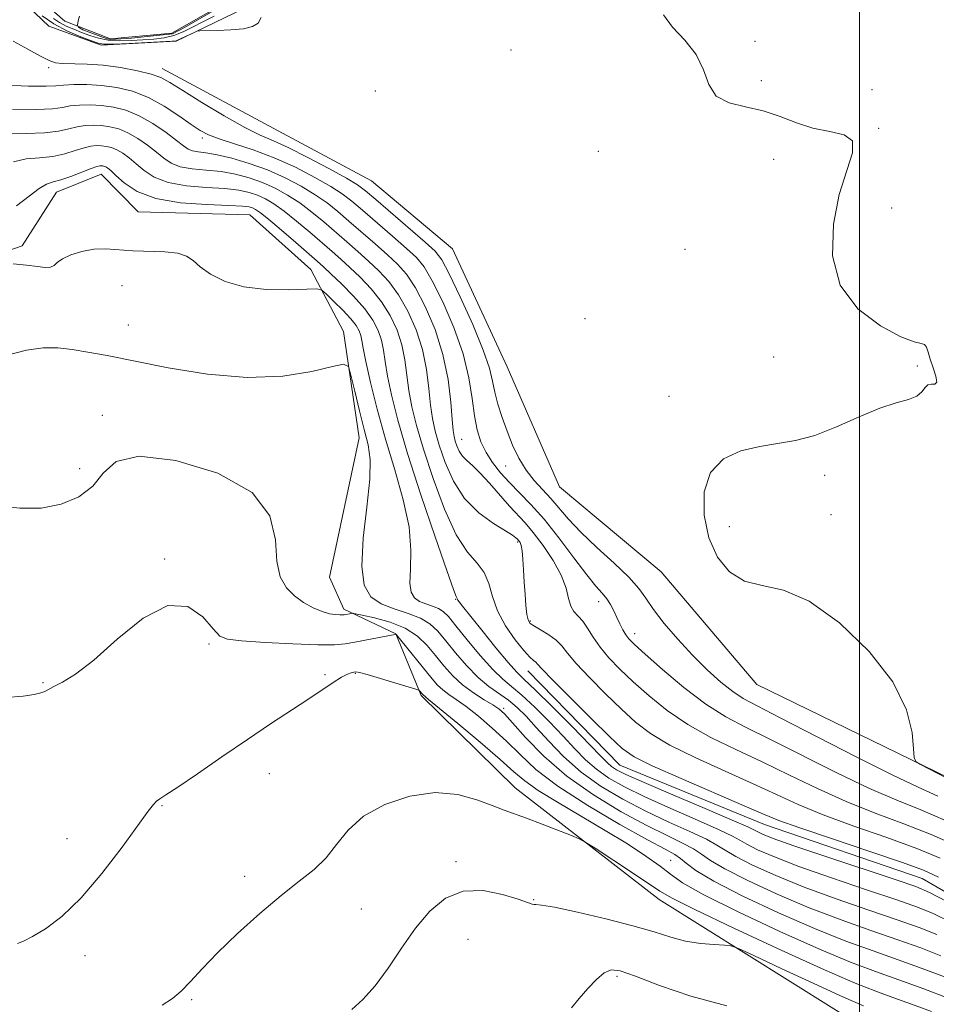
# Model space of a CAD drawing. Extents: x 2089800 to 2092700, y 337300 to 340200.
# Drawn here: x 2091823 to 2092016, y 339505 to 339713 of the extents above; entities that cross this region are included whole.
import ezdxf

# ---------------------------------------------------------------- set-up
doc = ezdxf.new("R2010")
doc.units = 0
doc.header["$MEASUREMENT"] = 0
for name, color, linetype, lineweight in [('32000', 7, 'Continuous', 0), ('DTM HARD BREAKLINE', 7, 'Continuous', 0), ('DTM SPOT ELEVATION', 2, 'Continuous', 13), ('INDEX CONTOUR', 41, 'Continuous', 13), ('INTERMEDIATE CONTOUR', 44, 'Continuous', 0), ('STREAM - RIVER DOUBLE LINE', 5, 'Continuous', 0)]:
    doc.layers.add(name, color=color, linetype=linetype, lineweight=lineweight)

msp = doc.modelspace()

# ---------------------------------------------------------------- linework, layer by layer
at = {"layer": '32000', "flags": 128}
msp.add_lwpolyline([(2092000, 340000), (2092000, 337500)], dxfattribs=at)
at = {"layer": 'DTM HARD BREAKLINE'}
for points in [[(2091870.08, 339715.2, 1041.85), (2091855.98, 339708.35, 1042.07), (2091840.13, 339707.52, 1042.23), (2091829.1, 339711.51, 1042.5), (2091821.97, 339718.4, 1042.68)], [(2091853.02, 339702.58, 1043.35), (2091878.39, 339688.94, 1042.73), (2091897.12, 339678.9, 1042.69), (2091914.23, 339664.56, 1042.53), (2091925.72, 339639.69, 1042.53), (2091936.81, 339614.42, 1042.53), (2091958.2, 339596.5, 1042.49), (2091978.35, 339572.7, 1042.45), (2092018.96, 339552.99, 1041.9), (2092051.74, 339535.72, 1041.9)], [(2091809.33, 339660.29, 1056.27), (2091823.52, 339665.23, 1055.53), (2091830.73, 339676.53, 1054.78), (2091840.19, 339680.35, 1054.82), (2091847.96, 339672.41, 1054.9), (2091871.51, 339671.74, 1055.09), (2091884.33, 339660.2, 1055.25), (2091891.25, 339647.16, 1057.69), (2091894.52, 339624.74, 1058.75), (2091888.29, 339595.36, 1058.98), (2091891.35, 339588.64, 1059.61), (2091902.29, 339583.41, 1061.97), (2091907.63, 339570.39, 1064.2), (2091927.43, 339550.92, 1065.38), (2091957.79, 339527.39, 1066.72), (2092003.79, 339498.58, 1070.53)], [(2091930.08, 339575.62, 1052.78), (2091949.48, 339555.76, 1052.93), (2091979.97, 339543.23, 1052.78), (2092013.21, 339531.85, 1053.01), (2092041.69, 339515.41, 1053.21), (2092069.85, 339505.66, 1056.94), (2092107.8, 339493.83, 1058.71), (2092140.2, 339477.35, 1055.21), (2092168.61, 339454.63, 1055.09), (2092195.74, 339424.47, 1059.89), (2092237.1, 339401.6, 1061.14)]]:
    msp.add_polyline3d(points, dxfattribs=at)
at = {"layer": 'DTM SPOT ELEVATION'}
for p in [(2091926.54, 339706.49, 1042.8), (2091977.97, 339708.31, 1040.4), (2091829.11, 339702.79, 1044.3), (2091979.3, 339700.01, 1041.6), (2092002.69, 339698.15, 1040.7), (2091897.99, 339697.88, 1042.8), (2092004.04, 339689.95, 1041.9), (2091861.46, 339687.94, 1046.4), (2091944.97, 339685.11, 1042.8), (2091981.96, 339683.45, 1042.8), (2092006.78, 339673.2, 1041.3), (2091963.21, 339664.5, 1042.6), (2091844.57, 339656.84, 1056.9), (2091845.86, 339648.54, 1057.1), (2091942.18, 339649.85, 1043.7), (2091981.91, 339641.75, 1042.5), (2092012.23, 339639.89, 1042.1), (2091959.84, 339633.45, 1042.3), (2091840.4, 339629.46, 1059.6), (2091916.13, 339624.41, 1047.2), (2091835.64, 339618.21, 1059.4), (2091925.44, 339618.81, 1044.8), (2091992.66, 339616.82, 1041.8), (2091993.99, 339608.51, 1041.7), (2091972.62, 339605.99, 1041.7), (2091927.99, 339602.74, 1050.2), (2091853.52, 339599.19, 1061.9), (2091914.88, 339590.72, 1054.1), (2091945.04, 339590.16, 1046.6), (2091930.62, 339586.09, 1049.8), (2091952.66, 339583.45, 1045.4), (2091862.89, 339581.26, 1062.3), (2091887.31, 339574.8, 1063.8), (2091893.75, 339575.1, 1064.1), (2091827.9, 339573.13, 1061.9), (2091925.01, 339567.69, 1059.7), (2091875.64, 339553.93, 1064.7), (2091853, 339547.2, 1064.1), (2091832.97, 339540.2, 1063.4), (2091914.95, 339535.37, 1067.6), (2091960.24, 339535.67, 1063.1), (2091870.41, 339532.32, 1065.6), (2091931.33, 339527.39, 1067.9), (2091895.02, 339525.44, 1066.7), (2091917.5, 339518.99, 1069.3), (2091836.77, 339515.54, 1064.4), (2091948.93, 339511.23, 1070.3), (2091859.26, 339506.3, 1066.2)]:
    msp.add_point(p, dxfattribs=at)
at = {"layer": 'INDEX CONTOUR'}
for points in [[(2091863.953, 339713.64, 1040), (2091861.607, 339712.441, 1040), (2091859.443, 339711.316, 1040), (2091857.426, 339710.331, 1040), (2091855.447, 339709.567, 1040), (2091853.412, 339709.075, 1040), (2091851.264, 339708.789, 1040), (2091848.956, 339708.612, 1040), (2091846.478, 339708.478, 1040), (2091843.974, 339708.445, 1040), (2091841.626, 339708.598, 1040), (2091839.569, 339708.994, 1040), (2091837.739, 339709.565, 1040), (2091836.031, 339710.214, 1040), (2091834.362, 339710.867, 1040), (2091832.779, 339711.545, 1040), (2091831.354, 339712.29, 1040), (2091830.11, 339713.156, 1040)], [(2092017.014, 339536.146, 1050), (2092012.109, 339538.155, 1050), (2092005.791, 339540.447, 1050), (2091998.825, 339542.896, 1050), (2091992.339, 339545.272, 1050), (2091987.108, 339547.426, 1050), (2091982.517, 339549.524, 1050), (2091977.603, 339551.811, 1050), (2091971.728, 339554.445, 1050), (2091965.556, 339557.246, 1050), (2091960.076, 339559.947, 1050), (2091955.989, 339562.383, 1050), (2091952.827, 339564.797, 1050), (2091949.834, 339567.533, 1050), (2091946.476, 339570.79, 1050), (2091943.108, 339574.178, 1050), (2091940.312, 339577.162, 1050), (2091938.478, 339579.347, 1050), (2091937.246, 339580.893, 1050), (2091936.068, 339582.1, 1050), (2091934.548, 339583.204, 1050), (2091932.905, 339584.196, 1050), (2091931.506, 339585.003, 1050), (2091930.626, 339585.624, 1050), (2091930.16, 339586.34, 1050), (2091929.907, 339587.504, 1050), (2091929.701, 339589.361, 1050), (2091929.51, 339591.732, 1050), (2091929.341, 339594.334, 1050), (2091929.191, 339596.892, 1050), (2091929.044, 339599.169, 1050), (2091928.879, 339600.937, 1050), (2091928.683, 339602.044, 1050), (2091928.476, 339602.634, 1050), (2091928.285, 339602.926, 1050), (2091927.834, 339603.428, 1050), (2091927.578, 339603.681, 1050), (2091926.892, 339604.187, 1050), (2091925.386, 339605.135, 1050), (2091922.845, 339606.695, 1050), (2091919.752, 339608.944, 1050), (2091916.764, 339611.938, 1050), (2091914.404, 339615.63, 1050), (2091912.675, 339619.568, 1050), (2091911.446, 339623.197, 1050), (2091910.592, 339626.147, 1050), (2091910.009, 339628.778, 1050), (2091909.597, 339631.632, 1050), (2091909.238, 339635.117, 1050), (2091908.74, 339639.104, 1050), (2091907.889, 339643.325, 1050), (2091906.539, 339647.522, 1050), (2091904.798, 339651.453, 1050), (2091902.839, 339654.886, 1050), (2091900.803, 339657.666, 1050), (2091898.709, 339659.955, 1050), (2091896.544, 339662, 1050), (2091894.298, 339664.009, 1050), (2091891.97, 339666.043, 1050), (2091887.092, 339670.254, 1050), (2091884.568, 339672.338, 1050), (2091882.018, 339674.259, 1050), (2091879.455, 339675.924, 1050), (2091876.851, 339677.34, 1050), (2091874.17, 339678.533, 1050), (2091871.378, 339679.525, 1050), (2091868.466, 339680.304, 1050), (2091865.43, 339680.85, 1050), (2091862.313, 339681.182, 1050), (2091859.35, 339681.462, 1050), (2091856.826, 339681.896, 1050), (2091854.917, 339682.642, 1050), (2091853.363, 339683.686, 1050), (2091851.798, 339684.972, 1050), (2091849.945, 339686.418, 1050), (2091847.89, 339687.842, 1050), (2091845.81, 339689.036, 1050), (2091843.847, 339689.843, 1050), (2091841.998, 339690.316, 1050), (2091840.227, 339690.555, 1050), (2091838.5, 339690.641, 1050), (2091836.797, 339690.565, 1050), (2091835.102, 339690.298, 1050), (2091833.338, 339689.843, 1050), (2091831.179, 339689.349, 1050), (2091828.238, 339689.002, 1050), (2091824.329, 339688.906, 1050), (2091820.064, 339688.85, 1050)], [(2092017.139, 339515.539, 1060), (2092012.932, 339517.185, 1060), (2092008.096, 339518.917, 1060), (2092002.444, 339520.863, 1060), (2091996.138, 339523.088, 1060), (2091989.429, 339525.646, 1060), (2091982.648, 339528.515, 1060), (2091976.464, 339531.38, 1060), (2091971.626, 339533.852, 1060), (2091968.599, 339535.656, 1060), (2091966.715, 339536.972, 1060), (2091965.018, 339538.097, 1060), (2091962.691, 339539.317, 1060), (2091959.453, 339540.879, 1060), (2091955.161, 339543.021, 1060), (2091949.81, 339545.913, 1060), (2091943.963, 339549.445, 1060), (2091938.322, 339553.441, 1060), (2091933.487, 339557.658, 1060), (2091929.649, 339561.594, 1060), (2091926.894, 339564.683, 1060), (2091925.188, 339566.552, 1060), (2091924.015, 339567.603, 1060), (2091922.738, 339568.433, 1060), (2091920.883, 339569.531, 1060), (2091918.635, 339570.955, 1060), (2091916.34, 339572.661, 1060), (2091914.274, 339574.593, 1060), (2091912.411, 339576.673, 1060), (2091910.651, 339578.822, 1060), (2091908.869, 339580.945, 1060), (2091906.827, 339582.916, 1060), (2091904.261, 339584.597, 1060), (2091901.074, 339585.879, 1060), (2091897.815, 339586.781, 1060), (2091895.206, 339587.353, 1060), (2091893.755, 339587.649, 1060), (2091893.155, 339587.745, 1060), (2091892.891, 339587.724, 1060), (2091891.394, 339587.439, 1060), (2091891.019, 339587.407, 1060), (2091890.446, 339587.407, 1060), (2091889.549, 339587.461, 1060), (2091888.307, 339587.659, 1060), (2091886.726, 339588.11, 1060), (2091884.845, 339588.896, 1060), (2091882.832, 339590.005, 1060), (2091880.886, 339591.397, 1060), (2091879.197, 339593.102, 1060), (2091877.925, 339595.426, 1060), (2091877.219, 339598.737, 1060), (2091876.932, 339603.218, 1060), (2091875.728, 339608.299, 1060), (2091871.971, 339613.216, 1060), (2091864.736, 339617.265, 1060), (2091855.926, 339619.951, 1060), (2091848.151, 339620.838, 1060), (2091843.328, 339619.718, 1060), (2091840.591, 339617.312, 1060), (2091838.38, 339614.57, 1060), (2091835.438, 339612.299, 1060), (2091831.726, 339610.723, 1060), (2091827.507, 339609.921, 1060), (2091823.01, 339609.905, 1060), (2091818.325, 339610.427, 1060)], [(2091972.077, 339505.001, 1070), (2091964.455, 339506.999, 1070), (2091957.85, 339509.268, 1070), (2091952.795, 339511.216, 1070), (2091949.598, 339512.353, 1070), (2091947.672, 339512.599, 1070), (2091946.209, 339511.972, 1070), (2091944.564, 339510.548, 1070), (2091942.75, 339508.616, 1070), (2091940.947, 339506.52, 1070), (2091939.305, 339504.563, 1070)]]:
    msp.add_polyline3d(points, dxfattribs=at)
at = {"layer": 'INTERMEDIATE CONTOUR'}
for points in [[(2091865.03, 339715.459, 1038), (2091857.749, 339711.251, 1038), (2091855.195, 339709.902, 1038), (2091846.548, 339708.989, 1038), (2091842.134, 339708.698, 1038), (2091841.44, 339708.88, 1038), (2091836.296, 339710.741, 1038), (2091835.348, 339711.288, 1038), (2091835.165, 339711.762, 1038), (2091835.299, 339712.653, 1038), (2091835.561, 339713.618, 1038)], [(2091873.92, 339713.341, 1042), (2091873.272, 339712.154, 1042), (2091872.075, 339711.413, 1042), (2091870.157, 339710.982, 1042), (2091867.491, 339710.737, 1042), (2091864.638, 339710.613, 1042), (2091860.984, 339710.527, 1042), (2091860.322, 339710.43, 1042), (2091859.748, 339710.189, 1042), (2091855.962, 339708.391, 1042), (2091855.799, 339708.37, 1042), (2091855.068, 339708.328, 1042), (2091849.916, 339708.071, 1042), (2091846.052, 339707.889, 1042), (2091842.731, 339707.752, 1042), (2091840.737, 339707.73, 1042), (2091839.495, 339707.914, 1042), (2091838.089, 339708.404, 1042), (2091835.845, 339709.27, 1042), (2091833.04, 339710.48, 1042), (2091830.192, 339711.978, 1042), (2091827.731, 339713.678, 1042)], [(2092020.354, 339552.015, 1042), (2092012.747, 339555.961, 1042), (2092011.918, 339556.489, 1042), (2092011.581, 339557.323, 1042), (2092011.445, 339559.178, 1042), (2092011.136, 339562.593, 1042), (2092009.944, 339567.402, 1042), (2092007.077, 339573.26, 1042), (2092002.066, 339579.698, 1042), (2091995.786, 339585.736, 1042), (2091989.439, 339590.27, 1042), (2091983.996, 339592.591, 1042), (2091979.499, 339593.587, 1042), (2091975.754, 339594.545, 1042), (2091972.615, 339596.513, 1042), (2091970.103, 339599.594, 1042), (2091968.287, 339603.656, 1042), (2091967.266, 339608.457, 1042), (2091967.279, 339613.318, 1042), (2091968.599, 339617.456, 1042), (2091971.346, 339620.28, 1042), (2091975.025, 339621.975, 1042), (2091978.991, 339622.925, 1042), (2091982.761, 339623.515, 1042), (2091986.517, 339624.15, 1042), (2091990.599, 339625.241, 1042), (2091995.208, 339627.034, 1042), (2091999.95, 339629.128, 1042), (2092004.285, 339630.958, 1042), (2092007.773, 339632.119, 1042), (2092010.373, 339632.844, 1042), (2092012.147, 339633.522, 1042), (2092013.203, 339634.425, 1042), (2092013.845, 339635.341, 1042), (2092014.427, 339635.936, 1042), (2092015.189, 339636.027, 1042), (2092015.921, 339636.015, 1042), (2092016.299, 339636.448, 1042), (2092016.108, 339637.706, 1042), (2092015.551, 339639.486, 1042), (2092014.932, 339641.312, 1042), (2092014.487, 339642.79, 1042), (2092014.134, 339643.827, 1042), (2092013.717, 339644.409, 1042), (2092013.014, 339644.624, 1042), (2092011.541, 339644.966, 1042), (2092008.753, 339646.03, 1042), (2092004.432, 339648.316, 1042), (2091999.691, 339651.936, 1042), (2091995.973, 339656.909, 1042), (2091994.365, 339663.099, 1042), (2091994.531, 339669.763, 1042), (2091995.775, 339676.003, 1042), (2091998.584, 339684.842, 1042), (2091998.567, 339687.324, 1042), (2091996.795, 339688.639, 1042), (2091993.757, 339689.316, 1042), (2091990.201, 339689.986, 1042), (2091986.719, 339691.112, 1042), (2091983.292, 339692.47, 1042), (2091979.743, 339693.676, 1042), (2091976.019, 339694.498, 1042), (2091972.537, 339695.345, 1042), (2091969.84, 339696.786, 1042), (2091968.234, 339699.21, 1042), (2091967.11, 339702.299, 1042), (2091965.625, 339705.555, 1042), (2091963.238, 339708.577, 1042), (2091960.607, 339711.337, 1042), (2091958.689, 339713.905, 1042)], [(2092016.559, 339549.204, 1044), (2092012.401, 339551.072, 1044), (2092007.034, 339553.616, 1044), (2091999.358, 339557.48, 1044), (2091983.314, 339565.736, 1044), (2091978.459, 339568.202, 1044), (2091975.526, 339569.77, 1044), (2091973.294, 339571.234, 1044), (2091970.769, 339573.24, 1044), (2091967.884, 339575.828, 1044), (2091964.802, 339578.886, 1044), (2091961.708, 339582.258, 1044), (2091958.873, 339585.612, 1044), (2091956.586, 339588.572, 1044), (2091954.974, 339590.91, 1044), (2091953.491, 339592.995, 1044), (2091951.428, 339595.344, 1044), (2091948.319, 339598.317, 1044), (2091944.679, 339601.627, 1044), (2091941.269, 339604.831, 1044), (2091938.662, 339607.578, 1044), (2091934.951, 339611.941, 1044), (2091933.19, 339613.828, 1044), (2091931.419, 339615.749, 1044), (2091929.741, 339617.899, 1044), (2091928.238, 339620.418, 1044), (2091926.905, 339623.215, 1044), (2091925.717, 339626.136, 1044), (2091924.661, 339629.043, 1044), (2091923.778, 339631.818, 1044), (2091923.12, 339634.351, 1044), (2091922.655, 339636.672, 1044), (2091922.005, 339639.386, 1044), (2091920.702, 339643.236, 1044), (2091918.479, 339648.605, 1044), (2091915.85, 339654.44, 1044), (2091913.527, 339659.327, 1044), (2091911.96, 339662.289, 1044), (2091910.561, 339664.109, 1044), (2091908.481, 339666.008, 1044), (2091898.056, 339675, 1044), (2091895.906, 339676.818, 1044), (2091894.197, 339678.06, 1044), (2091891.854, 339679.449, 1044), (2091888.15, 339681.493, 1044), (2091883.737, 339683.836, 1044), (2091879.613, 339685.905, 1044), (2091876.46, 339687.329, 1044), (2091873.7, 339688.54, 1044), (2091870.438, 339690.168, 1044), (2091866.101, 339692.627, 1044), (2091861.396, 339695.452, 1044), (2091857.35, 339697.959, 1044), (2091854.667, 339699.639, 1044), (2091852.753, 339700.67, 1044), (2091850.688, 339701.407, 1044), (2091847.783, 339702.123, 1044), (2091844.265, 339702.781, 1044), (2091840.592, 339703.266, 1044), (2091837.177, 339703.502, 1044), (2091832.013, 339703.641, 1044), (2091830.496, 339703.816, 1044), (2091829.18, 339704.275, 1044), (2091827.388, 339705.19, 1044), (2091824.69, 339706.646, 1044), (2091821.61, 339708.354, 1044)], [(2092018.19, 339544.06, 1046), (2092012.969, 339546.285, 1046), (2092007.876, 339548.347, 1046), (2092002.136, 339550.835, 1046), (2091995.275, 339554.129, 1046), (2091981.411, 339561.094, 1046), (2091976.167, 339563.658, 1046), (2091971.821, 339565.933, 1046), (2091967.599, 339568.61, 1046), (2091962.985, 339572.132, 1046), (2091958.479, 339575.916, 1046), (2091954.837, 339579.125, 1046), (2091952.597, 339581.154, 1046), (2091951.422, 339582.331, 1046), (2091950.759, 339583.217, 1046), (2091950.147, 339584.265, 1046), (2091949.51, 339585.504, 1046), (2091948.864, 339586.853, 1046), (2091948.217, 339588.236, 1046), (2091947.53, 339589.58, 1046), (2091946.754, 339590.814, 1046), (2091945.806, 339591.966, 1046), (2091944.475, 339593.472, 1046), (2091942.515, 339595.861, 1046), (2091939.795, 339599.442, 1046), (2091936.647, 339603.622, 1046), (2091933.519, 339607.586, 1046), (2091930.766, 339610.713, 1046), (2091928.382, 339613.16, 1046), (2091926.272, 339615.284, 1046), (2091924.363, 339617.378, 1046), (2091922.685, 339619.505, 1046), (2091921.29, 339621.669, 1046), (2091920.213, 339623.909, 1046), (2091919.414, 339626.409, 1046), (2091918.832, 339629.393, 1046), (2091918.36, 339633.042, 1046), (2091917.694, 339637.386, 1046), (2091916.481, 339642.419, 1046), (2091914.514, 339647.993, 1046), (2091912.168, 339653.413, 1046), (2091909.964, 339657.847, 1046), (2091908.241, 339660.747, 1046), (2091906.61, 339662.724, 1046), (2091904.502, 339664.672, 1046), (2091901.553, 339667.243, 1046), (2091895.226, 339672.708, 1046), (2091892.968, 339674.63, 1046), (2091890.988, 339676.153, 1046), (2091888.576, 339677.719, 1046), (2091885.209, 339679.649, 1046), (2091881.1, 339681.765, 1046), (2091876.645, 339683.766, 1046), (2091872.234, 339685.413, 1046), (2091868.238, 339686.715, 1046), (2091865.024, 339687.741, 1046), (2091862.785, 339688.597, 1046), (2091861.038, 339689.53, 1046), (2091859.129, 339690.822, 1046), (2091856.56, 339692.638, 1046), (2091853.462, 339694.673, 1046), (2091850.121, 339696.503, 1046), (2091846.775, 339697.799, 1046), (2091843.486, 339698.595, 1046), (2091840.258, 339699.024, 1046), (2091837.146, 339699.201, 1046), (2091834.368, 339699.203, 1046), (2091832.187, 339699.095, 1046), (2091830.605, 339698.946, 1046), (2091828.586, 339698.847, 1046), (2091824.839, 339698.895, 1046), (2091818.629, 339699.145, 1046)], [(2092020.543, 339538.699, 1048), (2092015.149, 339541.108, 1048), (2092009.38, 339543.366, 1048), (2092003.351, 339545.621, 1048), (2091997.237, 339548.054, 1048), (2091991.191, 339550.778, 1048), (2091985.27, 339553.647, 1048), (2091979.507, 339556.452, 1048), (2091973.948, 339559.052, 1048), (2091968.688, 339561.589, 1048), (2091963.838, 339564.279, 1048), (2091959.487, 339567.258, 1048), (2091955.653, 339570.357, 1048), (2091952.336, 339573.328, 1048), (2091949.529, 339575.987, 1048), (2091947.207, 339578.372, 1048), (2091945.339, 339580.587, 1048), (2091943.876, 339582.69, 1048), (2091942.699, 339584.574, 1048), (2091941.673, 339586.089, 1048), (2091940.7, 339587.172, 1048), (2091939.835, 339588.101, 1048), (2091939.165, 339589.239, 1048), (2091938.706, 339590.885, 1048), (2091938.159, 339593.075, 1048), (2091937.148, 339595.78, 1048), (2091935.433, 339598.899, 1048), (2091933.316, 339602.051, 1048), (2091931.24, 339604.783, 1048), (2091929.518, 339606.807, 1048), (2091926.269, 339610.312, 1048), (2091922.035, 339615.186, 1048), (2091920.018, 339617.386, 1048), (2091918.417, 339618.899, 1048), (2091917.211, 339619.935, 1048), (2091916.311, 339620.847, 1048), (2091915.637, 339621.901, 1048), (2091915.143, 339623.026, 1048), (2091914.792, 339624.063, 1048), (2091914.543, 339624.984, 1048), (2091914.345, 339626.278, 1048), (2091914.141, 339628.566, 1048), (2091913.849, 339632.274, 1048), (2091913.28, 339637.045, 1048), (2091912.217, 339642.328, 1048), (2091910.536, 339647.596, 1048), (2091908.484, 339652.413, 1048), (2091906.401, 339656.366, 1048), (2091904.522, 339659.206, 1048), (2091902.661, 339661.339, 1048), (2091900.523, 339663.336, 1048), (2091897.926, 339665.626, 1048), (2091892.396, 339670.416, 1048), (2091890.03, 339672.442, 1048), (2091887.778, 339674.245, 1048), (2091885.297, 339675.989, 1048), (2091882.325, 339677.789, 1048), (2091878.919, 339679.568, 1048), (2091875.215, 339681.203, 1048), (2091871.383, 339682.583, 1048), (2091867.733, 339683.663, 1048), (2091864.603, 339684.409, 1048), (2091862.247, 339684.823, 1048), (2091860.573, 339685.047, 1048), (2091859.401, 339685.254, 1048), (2091858.511, 339685.615, 1048), (2091857.537, 339686.289, 1048), (2091856.068, 339687.429, 1048), (2091853.83, 339689.096, 1048), (2091851.064, 339690.971, 1048), (2091848.142, 339692.641, 1048), (2091845.363, 339693.783, 1048), (2091842.748, 339694.451, 1048), (2091840.243, 339694.79, 1048), (2091837.823, 339694.921, 1048), (2091835.583, 339694.884, 1048), (2091833.645, 339694.696, 1048), (2091831.971, 339694.394, 1048), (2091829.883, 339694.098, 1048), (2091826.539, 339693.949, 1048), (2091821.479, 339694.026, 1048)], [(2092016.687, 339532.134, 1052), (2092013.486, 339533.593, 1052), (2092009.068, 339535.203, 1052), (2092002.201, 339537.529, 1052), (2091994.3, 339540.17, 1052), (2091987.44, 339542.491, 1052), (2091983.024, 339544.075, 1052), (2091979.764, 339545.402, 1052), (2091975.7, 339547.169, 1052), (2091962.423, 339552.902, 1052), (2091956.315, 339555.615, 1052), (2091952.491, 339557.508, 1052), (2091950.002, 339559.238, 1052), (2091947.332, 339561.738, 1052), (2091943.423, 339565.593, 1052), (2091939.009, 339569.983, 1052), (2091935.284, 339573.738, 1052), (2091933.128, 339575.98, 1052), (2091932.177, 339577.014, 1052), (2091931.76, 339577.438, 1052), (2091931.288, 339577.809, 1052), (2091930.504, 339578.512, 1052), (2091929.237, 339579.893, 1052), (2091927.422, 339582.172, 1052), (2091925.429, 339585.082, 1052), (2091923.738, 339588.231, 1052), (2091922.666, 339591.272, 1052), (2091921.893, 339594.028, 1052), (2091920.931, 339596.367, 1052), (2091919.406, 339598.329, 1052), (2091917.379, 339600.659, 1052), (2091915.022, 339604.272, 1052), (2091912.521, 339609.727, 1052), (2091910.126, 339616.155, 1052), (2091908.1, 339622.33, 1052), (2091906.641, 339627.31, 1052), (2091905.673, 339631.277, 1052), (2091905.053, 339634.697, 1052), (2091904.2, 339641.163, 1052), (2091903.562, 339644.323, 1052), (2091902.543, 339647.447, 1052), (2091901.112, 339650.494, 1052), (2091899.276, 339653.406, 1052), (2091897.085, 339656.123, 1052), (2091894.759, 339658.57, 1052), (2091892.565, 339660.664, 1052), (2091890.669, 339662.392, 1052), (2091888.837, 339664.008, 1052), (2091884.153, 339668.066, 1052), (2091881.359, 339670.43, 1052), (2091878.739, 339672.529, 1052), (2091876.585, 339674.062, 1052), (2091874.784, 339675.112, 1052), (2091873.125, 339675.864, 1052), (2091871.372, 339676.467, 1052), (2091869.199, 339676.945, 1052), (2091866.257, 339677.292, 1052), (2091862.378, 339677.539, 1052), (2091858.127, 339677.877, 1052), (2091854.252, 339678.538, 1052), (2091851.323, 339679.668, 1052), (2091849.19, 339681.083, 1052), (2091847.527, 339682.515, 1052), (2091846.059, 339683.741, 1052), (2091844.715, 339684.713, 1052), (2091843.478, 339685.432, 1052), (2091842.329, 339685.904, 1052), (2091841.248, 339686.181, 1052), (2091840.212, 339686.32, 1052), (2091839.177, 339686.361, 1052), (2091838.011, 339686.246, 1052), (2091836.559, 339685.898, 1052), (2091834.704, 339685.291, 1052), (2091832.475, 339684.601, 1052), (2091829.938, 339684.056, 1052), (2091827.178, 339683.786, 1052), (2091824.364, 339683.528, 1052), (2091821.682, 339682.919, 1052)], [(2092018.427, 339526.979, 1054), (2092014.811, 339528.91, 1054), (2092011.927, 339530.145, 1054), (2092007.774, 339531.564, 1054), (2091993.14, 339536.402, 1054), (2091986.189, 339538.743, 1054), (2091981.792, 339540.294, 1054), (2091979.549, 339541.172, 1054), (2091978.56, 339541.644, 1054), (2091977.891, 339542.016, 1054), (2091976.472, 339542.699, 1054), (2091973.199, 339544.139, 1054), (2091967.462, 339546.58, 1054), (2091960.641, 339549.468, 1054), (2091954.612, 339552.044, 1054), (2091950.795, 339553.741, 1054), (2091948.794, 339554.75, 1054), (2091947.761, 339555.445, 1054), (2091946.89, 339556.229, 1054), (2091945.563, 339557.587, 1054), (2091943.204, 339560.025, 1054), (2091939.515, 339563.779, 1054), (2091935.309, 339568.007, 1054), (2091931.673, 339571.599, 1054), (2091929.359, 339573.81, 1054), (2091927.774, 339575.36, 1054), (2091925.991, 339577.341, 1054), (2091923.364, 339580.492, 1054), (2091920.389, 339584.157, 1054), (2091916.311, 339589.252, 1054), (2091915.612, 339590.153, 1054), (2091915.371, 339590.509, 1054), (2091915.272, 339590.719, 1054), (2091915.169, 339590.989, 1054), (2091915.027, 339591.283, 1054), (2091914.451, 339592.787, 1054), (2091913.036, 339596.744, 1054), (2091910.566, 339603.864, 1054), (2091907.568, 339612.747, 1054), (2091904.755, 339621.464, 1054), (2091902.689, 339628.473, 1054), (2091901.337, 339633.777, 1054), (2091900.509, 339637.763, 1054), (2091900.017, 339640.805, 1054), (2091899.659, 339643.222, 1054), (2091899.234, 339645.32, 1054), (2091898.546, 339647.373, 1054), (2091897.426, 339649.534, 1054), (2091895.714, 339651.925, 1054), (2091893.366, 339654.582, 1054), (2091890.809, 339657.184, 1054), (2091888.587, 339659.328, 1054), (2091887.041, 339660.776, 1054), (2091885.704, 339661.974, 1054), (2091881.216, 339665.877, 1054), (2091878.149, 339668.523, 1054), (2091875.46, 339670.8, 1054), (2091873.715, 339672.198, 1054), (2091872.717, 339672.884, 1054), (2091872.08, 339673.195, 1054), (2091871.366, 339673.409, 1054), (2091869.933, 339673.586, 1054), (2091867.084, 339673.733, 1054), (2091862.444, 339673.896, 1054), (2091856.904, 339674.292, 1054), (2091851.678, 339675.18, 1054), (2091847.728, 339676.695, 1054), (2091845.017, 339678.48, 1054), (2091843.257, 339680.058, 1054), (2091842.173, 339681.063, 1054), (2091841.54, 339681.585, 1054), (2091841.146, 339681.828, 1054), (2091840.812, 339681.965, 1054), (2091840.498, 339682.045, 1054), (2091840.196, 339682.086, 1054), (2091839.854, 339682.081, 1054), (2091839.225, 339681.927, 1054), (2091838.017, 339681.5, 1054), (2091833.771, 339679.852, 1054), (2091831.637, 339679.11, 1054), (2091830.028, 339678.667, 1054), (2091828.665, 339678.206, 1054), (2091827.109, 339677.295, 1054), (2091825.003, 339675.657, 1054), (2091822.316, 339673.655, 1054)], [(2092019.282, 339522.6, 1056), (2092015.587, 339524.453, 1056), (2092012.262, 339525.825, 1056), (2092007.882, 339527.348, 1056), (2092001.506, 339529.479, 1056), (2091994.139, 339531.965, 1056), (2091987.269, 339534.377, 1056), (2091982.077, 339536.368, 1056), (2091978.52, 339537.908, 1056), (2091976.249, 339539.048, 1056), (2091974.794, 339539.896, 1056), (2091973.22, 339540.79, 1056), (2091970.472, 339542.126, 1056), (2091965.872, 339544.16, 1056), (2091960.245, 339546.605, 1056), (2091954.795, 339549.037, 1056), (2091950.463, 339551.135, 1056), (2091947.164, 339553.004, 1056), (2091944.547, 339554.855, 1056), (2091942.275, 339556.879, 1056), (2091940.042, 339559.185, 1056), (2091937.55, 339561.863, 1056), (2091934.624, 339564.909, 1056), (2091931.575, 339567.947, 1056), (2091928.836, 339570.506, 1056), (2091926.689, 339572.312, 1056), (2091924.806, 339573.874, 1056), (2091922.706, 339575.901, 1056), (2091920.082, 339578.85, 1056), (2091917.311, 339582.183, 1056), (2091914.943, 339585.114, 1056), (2091913.359, 339587.048, 1056), (2091912.284, 339588.153, 1056), (2091911.274, 339588.787, 1056), (2091910, 339589.264, 1056), (2091908.577, 339589.72, 1056), (2091907.239, 339590.248, 1056), (2091906.186, 339590.976, 1056), (2091905.502, 339592.167, 1056), (2091905.239, 339594.121, 1056), (2091905.361, 339597.08, 1056), (2091905.468, 339601.041, 1056), (2091905.073, 339605.946, 1056), (2091903.837, 339611.686, 1056), (2091902.032, 339617.971, 1056), (2091900.08, 339624.46, 1056), (2091898.345, 339630.781, 1056), (2091896.952, 339636.419, 1056), (2091895.965, 339640.828, 1056), (2091895.406, 339643.648, 1056), (2091895.119, 339645.281, 1056), (2091894.907, 339646.317, 1056), (2091894.573, 339647.275, 1056), (2091893.932, 339648.389, 1056), (2091892.799, 339649.82, 1056), (2091891.106, 339651.633, 1056), (2091889.234, 339653.504, 1056), (2091887.683, 339655.01, 1056), (2091886.711, 339655.837, 1056), (2091885.627, 339656.113, 1056), (2091883.503, 339656.072, 1056), (2091879.729, 339655.957, 1056), (2091874.971, 339656.028, 1056), (2091870.215, 339656.553, 1056), (2091866.27, 339657.697, 1056), (2091863.239, 339659.219, 1056), (2091861.048, 339660.778, 1056), (2091859.533, 339662.084, 1056), (2091858.161, 339663.059, 1056), (2091856.309, 339663.68, 1056), (2091853.546, 339663.957, 1056), (2091846.84, 339664.139, 1056), (2091841.162, 339664.552, 1056), (2091838.603, 339664.499, 1056), (2091836.062, 339664.047, 1056), (2091833.756, 339663.311, 1056), (2091831.978, 339662.473, 1056), (2091830.904, 339661.7, 1056), (2091830.224, 339661.091, 1056), (2091829.506, 339660.731, 1056), (2091828.382, 339660.67, 1056), (2091826.715, 339660.835, 1056), (2091824.432, 339661.121, 1056), (2091821.576, 339661.431, 1056)], [(2092016.363, 339519.996, 1058), (2092012.597, 339521.505, 1058), (2092007.989, 339523.133, 1058), (2092001.975, 339525.171, 1058), (2091995.139, 339527.526, 1058), (2091988.349, 339530.012, 1058), (2091982.363, 339532.443, 1058), (2091977.492, 339534.644, 1058), (2091973.937, 339536.45, 1058), (2091971.697, 339537.776, 1058), (2091969.967, 339538.881, 1058), (2091967.745, 339540.111, 1058), (2091964.281, 339541.738, 1058), (2091959.849, 339543.742, 1058), (2091954.978, 339546.029, 1058), (2091950.133, 339548.528, 1058), (2091945.534, 339551.259, 1058), (2091941.333, 339554.266, 1058), (2091937.66, 339557.529, 1058), (2091934.52, 339560.782, 1058), (2091931.896, 339563.701, 1058), (2091929.732, 339566.039, 1058), (2091927.84, 339567.887, 1058), (2091925.999, 339569.413, 1058), (2091921.89, 339572.323, 1058), (2091919.602, 339574.238, 1058), (2091917.201, 339576.708, 1058), (2091914.864, 339579.426, 1058), (2091912.797, 339581.968, 1058), (2091911.103, 339583.999, 1058), (2091909.47, 339585.552, 1058), (2091907.478, 339586.751, 1058), (2091904.861, 339587.729, 1058), (2091901.942, 339588.668, 1058), (2091899.194, 339589.753, 1058), (2091897.035, 339591.245, 1058), (2091895.631, 339593.69, 1058), (2091895.091, 339597.702, 1058), (2091895.417, 339603.554, 1058), (2091896.168, 339610.143, 1058), (2091896.795, 339616.026, 1058), (2091896.867, 339620.183, 1058), (2091896.422, 339623.292, 1058), (2091895.617, 339626.455, 1058), (2091894.617, 339630.43, 1058), (2091893.619, 339634.588, 1058), (2091892.826, 339637.956, 1058), (2091892.268, 339639.788, 1058), (2091891.251, 339640.256, 1058), (2091888.906, 339639.762, 1058), (2091884.573, 339638.741, 1058), (2091878.451, 339637.76, 1058), (2091870.951, 339637.418, 1058), (2091862.583, 339638.121, 1058), (2091854.251, 339639.492, 1058), (2091841.436, 339642.07, 1058), (2091837.345, 339642.824, 1058), (2091834.07, 339643.339, 1058), (2091831.052, 339643.679, 1058), (2091827.94, 339643.707, 1058), (2091824.435, 339643.232, 1058), (2091820.349, 339642.175, 1058)], [(2092017.915, 339511.083, 1062), (2092013.267, 339512.865, 1062), (2092008.203, 339514.702, 1062), (2092002.913, 339516.555, 1062), (2091997.137, 339518.65, 1062), (2091990.508, 339521.28, 1062), (2091982.935, 339524.589, 1062), (2091975.436, 339528.117, 1062), (2091969.314, 339531.254, 1062), (2091965.502, 339533.535, 1062), (2091963.462, 339535.064, 1062), (2091962.291, 339536.083, 1062), (2091961.101, 339536.896, 1062), (2091959.057, 339538.016, 1062), (2091955.344, 339540.013, 1062), (2091949.53, 339543.248, 1062), (2091942.731, 339547.235, 1062), (2091936.455, 339551.28, 1062), (2091931.825, 339554.836, 1062), (2091928.458, 339557.951, 1062), (2091925.584, 339560.817, 1062), (2091922.617, 339563.562, 1062), (2091919.681, 339566.055, 1062), (2091917.075, 339568.096, 1062), (2091915.026, 339569.564, 1062), (2091913.451, 339570.64, 1062), (2091912.193, 339571.58, 1062), (2091911.085, 339572.623, 1062), (2091909.931, 339573.932, 1062), (2091902.395, 339583.186, 1062), (2091902.33, 339583.244, 1062), (2091902.231, 339583.244, 1062), (2091901.771, 339583.179, 1062), (2091900.611, 339582.973, 1062), (2091893.621, 339581.628, 1062), (2091891.608, 339581.274, 1062), (2091889.318, 339581.082, 1062), (2091885.812, 339581.083, 1062), (2091880.563, 339581.286, 1062), (2091874.696, 339581.606, 1062), (2091869.748, 339581.935, 1062), (2091866.81, 339582.262, 1062), (2091865.198, 339582.957, 1062), (2091863.778, 339584.488, 1062), (2091861.6, 339586.975, 1062), (2091858.429, 339589.156, 1062), (2091854.214, 339589.421, 1062), (2091849.041, 339586.727, 1062), (2091843.565, 339582.288, 1062), (2091838.582, 339577.885, 1062), (2091834.727, 339574.912, 1062), (2091831.984, 339573.231, 1062), (2091830.175, 339572.317, 1062), (2091828.306, 339571.291, 1062), (2091827.422, 339570.948, 1062), (2091826.007, 339570.626, 1062), (2091823.698, 339570.307, 1062), (2091820.143, 339569.985, 1062)], [(2092018.691, 339506.625, 1064), (2092013.602, 339508.544, 1064), (2092008.31, 339510.486, 1064), (2092003.381, 339512.247, 1064), (2091998.137, 339514.211, 1064), (2091991.588, 339516.914, 1064), (2091983.226, 339520.654, 1064), (2091974.462, 339524.784, 1064), (2091967.188, 339528.424, 1064), (2091962.73, 339530.945, 1064), (2091960.162, 339532.736, 1064), (2091957.988, 339534.436, 1064), (2091954.999, 339536.559, 1064), (2091951.091, 339539.112, 1064), (2091946.443, 339541.971, 1064), (2091936.358, 339547.904, 1064), (2091932.271, 339550.418, 1064), (2091929.479, 339552.401, 1064), (2091927.18, 339554.357, 1064), (2091924.274, 339556.951, 1064), (2091920.047, 339560.573, 1064), (2091915.346, 339564.507, 1064), (2091909.17, 339569.597, 1064), (2091907.944, 339570.593, 1064), (2091907.255, 339571.43, 1064), (2091907.102, 339571.544, 1064), (2091906.513, 339571.747, 1064), (2091902.252, 339573.037, 1064), (2091899.024, 339574.005, 1064), (2091896.242, 339574.82, 1064), (2091894.609, 339575.26, 1064), (2091893.845, 339575.391, 1064), (2091893.423, 339575.349, 1064), (2091892.888, 339575.225, 1064), (2091892.054, 339574.913, 1064), (2091890.804, 339574.26, 1064), (2091889.035, 339573.147, 1064), (2091883.732, 339569.592, 1064), (2091875.875, 339564.409, 1064), (2091870.992, 339561.143, 1064), (2091865.625, 339557.482, 1064), (2091860.464, 339553.931, 1064), (2091856.33, 339551.108, 1064), (2091853.81, 339549.443, 1064), (2091852.524, 339548.62, 1064), (2091851.854, 339548.134, 1064), (2091851.203, 339547.465, 1064), (2091850.062, 339545.999, 1064), (2091844.55, 339538.435, 1064), (2091840.329, 339532.909, 1064), (2091835.915, 339527.727, 1064), (2091831.865, 339523.845, 1064), (2091828.406, 339521.224, 1064), (2091825.69, 339519.575, 1064), (2091823.79, 339518.622, 1064), (2091822.487, 339518.127, 1064)], [(2092015.199, 339503.826, 1066), (2092011.023, 339505.339, 1066), (2092007.089, 339506.778, 1066), (2092003.456, 339508.089, 1066), (2091999.087, 339509.792, 1066), (2091992.667, 339512.549, 1066), (2091983.527, 339516.708, 1066), (2091973.556, 339521.366, 1066), (2091965.288, 339525.308, 1066), (2091960.499, 339527.688, 1066), (2091957.935, 339529.155, 1066), (2091951.984, 339533.136, 1066), (2091944.277, 339538.2, 1066), (2091942.226, 339539.521, 1066), (2091940.935, 339540.217, 1066), (2091939.296, 339540.883, 1066), (2091933.098, 339543.283, 1066), (2091929.83, 339544.522, 1066), (2091925.085, 339546.262, 1066), (2091922.612, 339547.215, 1066), (2091919.368, 339548.453, 1066), (2091915.316, 339549.547, 1066), (2091910.537, 339549.931, 1066), (2091905.219, 339549.177, 1066), (2091899.96, 339547.423, 1066), (2091895.465, 339544.949, 1066), (2091892.216, 339542.043, 1066), (2091889.804, 339539.014, 1066), (2091887.595, 339536.179, 1066), (2091885.041, 339533.717, 1066), (2091881.924, 339531.254, 1066), (2091878.108, 339528.276, 1066), (2091873.59, 339524.457, 1066), (2091868.893, 339520.22, 1066), (2091864.672, 339516.173, 1066), (2091861.416, 339512.809, 1066), (2091858.966, 339510.152, 1066), (2091856.999, 339508.11, 1066), (2091855.165, 339506.541, 1066), (2091853.021, 339505.112, 1066)], [(2092000.892, 339504.969, 1068), (2091996.662, 339506.812, 1068), (2091990.406, 339509.674, 1068), (2091983.497, 339512.894, 1068), (2091977.769, 339515.583, 1068), (2091974.522, 339517.083, 1068), (2091972.91, 339517.654, 1068), (2091971.55, 339517.784, 1068), (2091969.365, 339517.897, 1068), (2091966.49, 339518.155, 1068), (2091963.365, 339518.654, 1068), (2091960.259, 339519.462, 1068), (2091956.756, 339520.557, 1068), (2091952.272, 339521.885, 1068), (2091946.542, 339523.359, 1068), (2091940.584, 339524.743, 1068), (2091935.734, 339525.764, 1068), (2091932.97, 339526.238, 1068), (2091931.812, 339526.336, 1068), (2091931.422, 339526.32, 1068), (2091931.018, 339526.421, 1068), (2091930.063, 339526.768, 1068), (2091928.075, 339527.463, 1068), (2091924.774, 339528.478, 1068), (2091920.668, 339529.273, 1068), (2091916.467, 339529.178, 1068), (2091912.73, 339527.691, 1068), (2091909.432, 339524.973, 1068), (2091906.396, 339521.35, 1068), (2091903.481, 339517.183, 1068), (2091900.662, 339512.959, 1068), (2091897.941, 339509.199, 1068), (2091895.344, 339506.302, 1068), (2091892.969, 339504.195, 1068)]]:
    msp.add_polyline3d(points, dxfattribs=at)
at = {"layer": 'STREAM - RIVER DOUBLE LINE'}
msp.add_polyline3d([(2091820.23, 339723.35, 1038.11), (2091832.47, 339712.59, 1038.08), (2091842.1, 339708.85, 1037.79), (2091855.02, 339710.04, 1037.49), (2091867.88, 339717.42, 1037.38)], dxfattribs=at)

doc.saveas('drawing.dxf')
